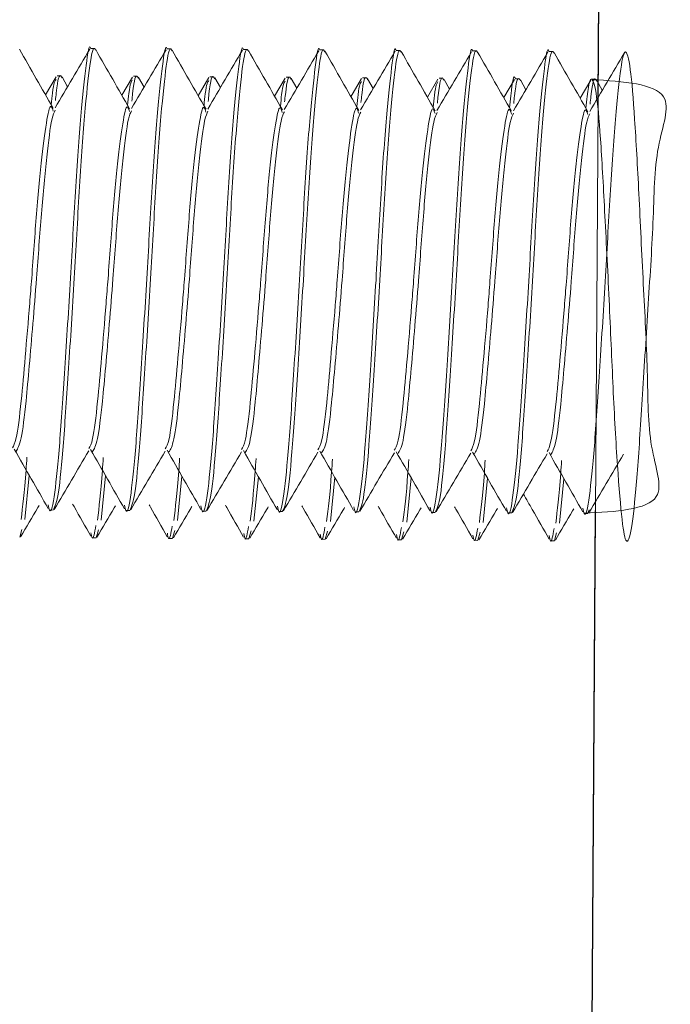
# Model space of a CAD drawing. Units: millimetres. Extents: x 0 to 297, y 0 to 210.
# Drawn here: x 50 to 51, y 57 to 58 of the extents above; entities that cross this region are included whole.
import ezdxf

# ---------------------------------------------------------------- set-up
doc = ezdxf.new("R2010")
doc.units = ezdxf.units.MM

msp = doc.modelspace()

# ---------------------------------------------------------------- linework, layer by layer
at = {"color": 7, "linetype": 'Continuous', "lineweight": 18}
for p, q in [((50.6, 55.9584), (50.6221, 59.4088)), ((50.6152, 58.4013), (50.6215, 59.3802)), ((50.0923, 58.4538), (50.0884, 58.4539)), ((50.1717, 58.4533), (50.1677, 58.4533)), ((50.251, 58.4528), (50.2471, 58.4528)), ((50.3304, 58.4523), (50.3265, 58.4523)), ((50.4098, 58.4518), (50.4059, 58.4518)), ((50.4891, 58.4513), (50.4852, 58.4513)), ((50.5685, 58.4508), (50.5646, 58.4508)), ((50.0523, 58.4245), (50.0413, 58.4058)), ((50.0573, 58.4254), (50.0534, 58.4254)), ((50.0644, 58.4141), (50.0586, 58.4242)), ((50.1317, 58.424), (50.1207, 58.4052)), ((50.1367, 58.4249), (50.1328, 58.4249)), ((50.1438, 58.4136), (50.138, 58.4237)), ((50.2111, 58.4235), (50.2, 58.4047)), ((50.2161, 58.4244), (50.2122, 58.4244)), ((50.2231, 58.4131), (50.2174, 58.4232)), ((50.2905, 58.423), (50.2794, 58.4042)), ((50.2955, 58.4239), (50.2916, 58.4239)), ((50.3025, 58.4126), (50.2967, 58.4227)), ((50.3698, 58.4225), (50.3588, 58.4037)), ((50.3748, 58.4233), (50.3709, 58.4234)), ((50.3819, 58.4121), (50.3761, 58.4221)), ((50.4492, 58.422), (50.4382, 58.4032)), ((50.4542, 58.4228), (50.4503, 58.4229)), ((50.4613, 58.4115), (50.4555, 58.4216)), ((50.5286, 58.4215), (50.5175, 58.4027)), ((50.5336, 58.4223), (50.5297, 58.4224)), ((50.613, 58.4218), (50.6091, 58.4218)), ((50.5406, 58.411), (50.5349, 58.4211)), ((50.608, 58.421), (50.5969, 58.4022)), ((50.62, 58.4105), (50.6142, 58.4206)), ((50.0199, 57.9641), (50.0245, 58.0101)), ((50.0993, 57.9636), (50.1039, 58.0096)), ((50.1786, 57.9631), (50.1832, 58.0091)), ((50.258, 57.9626), (50.2626, 58.0086)), ((50.3374, 57.9621), (50.342, 58.0081)), ((50.4168, 57.9615), (50.4214, 58.0076)), ((50.4961, 57.961), (50.5007, 58.0071)), ((50.5755, 57.9605), (50.5801, 58.0066)), ((50.0456, 57.9741), (50.0495, 57.974)), ((50.125, 57.9736), (50.1289, 57.9735)), ((50.2044, 57.973), (50.2083, 57.973)), ((50.2837, 57.9725), (50.2876, 57.9725)), ((50.3631, 57.972), (50.367, 57.972)), ((50.4425, 57.9715), (50.4464, 57.9715)), ((50.5219, 57.971), (50.5258, 57.971)), ((50.6, 56.0226), (50.6125, 57.9737)), ((50.6051, 57.9707), (50.6062, 57.9742)), ((50.6012, 57.9705), (50.6051, 57.9705)), ((50.0146, 57.9458), (50.0169, 57.9539)), ((50.094, 57.9453), (50.0963, 57.9534)), ((50.1733, 57.9448), (50.1757, 57.9529)), ((50.2527, 57.9443), (50.2551, 57.9524)), ((50.3321, 57.9438), (50.3344, 57.9519)), ((50.4114, 57.9433), (50.4138, 57.9514)), ((50.4908, 57.9427), (50.4932, 57.9509)), ((50.09, 57.9451), (50.094, 57.9451)), ((50.1694, 57.9446), (50.1733, 57.9446)), ((50.2488, 57.9441), (50.2527, 57.9441)), ((50.3282, 57.9436), (50.3321, 57.9435)), ((50.4075, 57.9431), (50.4114, 57.943)), ((50.4869, 57.9426), (50.4908, 57.9425)), ((50.5663, 57.942), (50.5702, 57.942)), ((50.5702, 57.9422), (50.5725, 57.9504))]:
    msp.add_line(p, q, dxfattribs=at)
for points, knots in [([(50.0494, 58.3916), (50.0435, 58.4018), (50.0318, 58.4223), (50.0201, 58.4429), (50.0142, 58.4531)], [0, 0, 0, 0, 0.4996575, 1, 1, 1, 1]), ([(50.0884, 58.4536), (50.0884, 58.4537), (50.0867, 58.4598), (50.0837, 58.4385), (50.0781, 58.3889), (50.0725, 58.308), (50.0674, 58.2138), (50.0614, 58.1199), (50.0561, 58.0395), (50.051, 57.988), (50.0466, 57.9677), (50.0446, 57.9773), (50.0442, 57.9795)], [0, 0, 0, 0, 0.001381, 0.119188, 0.240784, 0.362381, 0.480188, 0.602848, 0.72237, 0.841891, 0.964552, 1, 1, 1, 1]), ([(50.0495, 57.9742), (50.0513, 57.9778), (50.0548, 57.9849), (50.06, 58.0404), (50.0653, 58.1197), (50.0713, 58.2138), (50.0764, 58.3081), (50.0821, 58.3883), (50.0876, 58.4407), (50.091, 58.4568), (50.0931, 58.4527), (50.0936, 58.4518)], [0, 0, 0, 0, 0.1220062, 0.2422437, 0.3624812, 0.4858766, 0.6043895, 0.7267142, 0.849039, 0.9675519, 1, 1, 1, 1]), ([(50.0873, 58.453), (50.0813, 58.4428), (50.0693, 58.4225), (50.0573, 58.4021), (50.0513, 58.392)], [0, 0, 0, 0, 0.5002658, 1, 1, 1, 1]), ([(50.1288, 58.3911), (50.1229, 58.4013), (50.1112, 58.4218), (50.0994, 58.4424), (50.0936, 58.4526)], [0, 0, 0, 0, 0.499658, 1, 1, 1, 1]), ([(50.1677, 58.4531), (50.1677, 58.4532), (50.1661, 58.4593), (50.1631, 58.438), (50.1575, 58.3884), (50.1518, 58.3075), (50.1467, 58.2133), (50.1407, 58.1194), (50.1354, 58.039), (50.1303, 57.9875), (50.126, 57.9672), (50.124, 57.9768), (50.1236, 57.979)], [0, 0, 0, 0, 0.001381, 0.119188, 0.240784, 0.362381, 0.480188, 0.602848, 0.72237, 0.841891, 0.964552, 1, 1, 1, 1]), ([(50.1289, 57.9737), (50.1307, 57.9773), (50.1342, 57.9844), (50.1394, 58.0399), (50.1446, 58.1192), (50.1507, 58.2133), (50.1557, 58.3076), (50.1614, 58.3878), (50.167, 58.4402), (50.1704, 58.4563), (50.1725, 58.4522), (50.1729, 58.4513)], [0, 0, 0, 0, 0.122006, 0.242244, 0.362481, 0.485877, 0.60439, 0.726714, 0.849039, 0.967552, 1, 1, 1, 1]), ([(50.1667, 58.4525), (50.1607, 58.4423), (50.1487, 58.4219), (50.1367, 58.4016), (50.1307, 58.3915)], [0, 0, 0, 0, 0.5002658, 1, 1, 1, 1]), ([(50.2082, 58.3906), (50.2023, 58.4008), (50.1905, 58.4213), (50.1788, 58.4418), (50.1729, 58.4521)], [0, 0, 0, 0, 0.499658, 1, 1, 1, 1]), ([(50.2471, 58.4526), (50.2471, 58.4527), (50.2454, 58.4588), (50.2424, 58.4374), (50.2369, 58.3879), (50.2312, 58.3069), (50.2261, 58.2128), (50.2201, 58.1189), (50.2148, 58.0385), (50.2097, 57.987), (50.2054, 57.9667), (50.2034, 57.9763), (50.2029, 57.9784)], [0, 0, 0, 0, 0.001381, 0.119188, 0.240784, 0.362381, 0.480188, 0.602848, 0.72237, 0.841891, 0.964552, 1, 1, 1, 1]), ([(50.2083, 57.9732), (50.21, 57.9768), (50.2136, 57.9839), (50.2187, 58.0394), (50.224, 58.1186), (50.23, 58.2128), (50.2351, 58.3071), (50.2408, 58.3872), (50.2463, 58.4397), (50.2498, 58.4558), (50.2519, 58.4516), (50.2523, 58.4508)], [0, 0, 0, 0, 0.122006, 0.242244, 0.362481, 0.485877, 0.60439, 0.726714, 0.849039, 0.967552, 1, 1, 1, 1]), ([(50.3265, 58.4521), (50.3265, 58.4522), (50.3248, 58.4583), (50.3218, 58.4369), (50.3163, 58.3874), (50.3106, 58.3064), (50.3055, 58.2123), (50.2995, 58.1184), (50.2942, 58.038), (50.2891, 57.9865), (50.2847, 57.9662), (50.2828, 57.9758), (50.2823, 57.9779)], [0, 0, 0, 0, 0.001381, 0.119188, 0.240784, 0.362381, 0.480188, 0.602848, 0.72237, 0.841891, 0.964552, 1, 1, 1, 1]), ([(50.2876, 57.9727), (50.2894, 57.9763), (50.2929, 57.9833), (50.2981, 58.0389), (50.3034, 58.1181), (50.3094, 58.2123), (50.3145, 58.3066), (50.3202, 58.3867), (50.3257, 58.4392), (50.3291, 58.4552), (50.3312, 58.4511), (50.3317, 58.4503)], [0, 0, 0, 0, 0.122006, 0.242244, 0.362481, 0.485877, 0.60439, 0.726714, 0.849039, 0.967552, 1, 1, 1, 1]), ([(50.4059, 58.4516), (50.4058, 58.4517), (50.4042, 58.4578), (50.4012, 58.4364), (50.3956, 58.3869), (50.39, 58.3059), (50.3849, 58.2118), (50.3789, 58.1179), (50.3736, 58.0375), (50.3685, 57.986), (50.3641, 57.9657), (50.3621, 57.9753), (50.3617, 57.9774)], [0, 0, 0, 0, 0.001381, 0.119188, 0.240784, 0.362381, 0.480188, 0.602848, 0.72237, 0.841891, 0.964552, 1, 1, 1, 1]), ([(50.367, 57.9722), (50.3688, 57.9758), (50.3723, 57.9828), (50.3775, 58.0383), (50.3828, 58.1176), (50.3888, 58.2118), (50.3939, 58.306), (50.3995, 58.3862), (50.4051, 58.4387), (50.4085, 58.4547), (50.4106, 58.4506), (50.4111, 58.4497)], [0, 0, 0, 0, 0.1220062, 0.2422437, 0.3624812, 0.4858766, 0.6043895, 0.7267142, 0.849039, 0.9675519, 1, 1, 1, 1]), ([(50.4852, 58.4511), (50.4852, 58.4512), (50.4836, 58.4573), (50.4806, 58.4359), (50.475, 58.3864), (50.4693, 58.3054), (50.4642, 58.2113), (50.4582, 58.1174), (50.4529, 58.037), (50.4478, 57.9855), (50.4435, 57.9652), (50.4415, 57.9748), (50.4411, 57.9769)], [0, 0, 0, 0, 0.001381, 0.119188, 0.240784, 0.362381, 0.480188, 0.602848, 0.72237, 0.841891, 0.964552, 1, 1, 1, 1]), ([(50.4464, 57.9717), (50.4482, 57.9753), (50.4517, 57.9823), (50.4569, 58.0378), (50.4621, 58.1171), (50.4681, 58.2113), (50.4732, 58.3055), (50.4789, 58.3857), (50.4844, 58.4382), (50.4879, 58.4542), (50.49, 58.4501), (50.4904, 58.4492)], [0, 0, 0, 0, 0.1220062, 0.2422437, 0.3624812, 0.4858766, 0.6043895, 0.7267142, 0.849039, 0.9675519, 1, 1, 1, 1]), ([(50.5646, 58.4506), (50.5646, 58.4507), (50.5629, 58.4567), (50.5599, 58.4354), (50.5544, 58.3858), (50.5487, 58.3049), (50.5436, 58.2108), (50.5376, 58.1169), (50.5323, 58.0365), (50.5272, 57.985), (50.5229, 57.9646), (50.5209, 57.9743), (50.5204, 57.9764)], [0, 0, 0, 0, 0.001381, 0.119188, 0.240784, 0.362381, 0.480188, 0.602848, 0.72237, 0.841891, 0.964552, 1, 1, 1, 1]), ([(50.246, 58.452), (50.24, 58.4418), (50.2281, 58.4214), (50.2161, 58.4011), (50.2101, 58.3909)], [0, 0, 0, 0, 0.500266, 1, 1, 1, 1]), ([(50.2875, 58.39), (50.2817, 58.4003), (50.2699, 58.4208), (50.2582, 58.4413), (50.2523, 58.4516)], [0, 0, 0, 0, 0.499658, 1, 1, 1, 1]), ([(50.3254, 58.4514), (50.3194, 58.4413), (50.3074, 58.4209), (50.2955, 58.4006), (50.2895, 58.3904)], [0, 0, 0, 0, 0.5002658, 1, 1, 1, 1]), ([(50.3669, 58.3895), (50.361, 58.3998), (50.3493, 58.4203), (50.3376, 58.4408), (50.3317, 58.4511)], [0, 0, 0, 0, 0.499658, 1, 1, 1, 1]), ([(50.4048, 58.4509), (50.3988, 58.4408), (50.3868, 58.4204), (50.3748, 58.4001), (50.3688, 58.3899)], [0, 0, 0, 0, 0.500266, 1, 1, 1, 1]), ([(50.4463, 58.389), (50.4404, 58.3993), (50.4287, 58.4198), (50.4169, 58.4403), (50.4111, 58.4506)], [0, 0, 0, 0, 0.499658, 1, 1, 1, 1]), ([(50.4841, 58.4504), (50.4782, 58.4403), (50.4662, 58.4199), (50.4542, 58.3996), (50.4482, 58.3894)], [0, 0, 0, 0, 0.500266, 1, 1, 1, 1]), ([(50.5257, 58.3885), (50.5198, 58.3988), (50.508, 58.4193), (50.4963, 58.4398), (50.4904, 58.4501)], [0, 0, 0, 0, 0.499658, 1, 1, 1, 1]), ([(50.5258, 57.9712), (50.5275, 57.9748), (50.5311, 57.9818), (50.5362, 58.0373), (50.5415, 58.1166), (50.5475, 58.2108), (50.5526, 58.305), (50.5583, 58.3852), (50.5638, 58.4377), (50.5673, 58.4537), (50.5694, 58.4496), (50.5698, 58.4487)], [0, 0, 0, 0, 0.1220062, 0.2422437, 0.3624812, 0.4858766, 0.6043895, 0.7267142, 0.849039, 0.9675519, 1, 1, 1, 1]), ([(50.5635, 58.4499), (50.5575, 58.4397), (50.5456, 58.4194), (50.5336, 58.3991), (50.5276, 58.3889)], [0, 0, 0, 0, 0.500266, 1, 1, 1, 1]), ([(50.605, 58.388), (50.5992, 58.3983), (50.5874, 58.4188), (50.5757, 58.4393), (50.5698, 58.4496)], [0, 0, 0, 0, 0.499658, 1, 1, 1, 1]), ([(50.6012, 57.9707), (50.6341, 57.9724), (50.6932, 57.9755), (50.6672, 58.0363), (50.6676, 58.1158), (50.6624, 58.2103), (50.658, 58.3043), (50.6536, 58.3843), (50.6492, 58.4379), (50.6439, 58.4565), (50.6393, 58.4378), (50.6338, 58.3846), (50.6281, 58.3046), (50.623, 58.2102), (50.617, 58.1164), (50.6117, 58.036), (50.6066, 57.9845), (50.6022, 57.9641), (50.6003, 57.9737), (50.5998, 57.9759)], [0, 0, 0, 0, 0.0765047, 0.137402, 0.1982993, 0.2572989, 0.3187292, 0.3785874, 0.4384457, 0.499876, 0.5588756, 0.6197729, 0.6806702, 0.7396699, 0.8011002, 0.8609584, 0.9208166, 0.9822469, 1, 1, 1, 1]), ([(50.6429, 58.4494), (50.6369, 58.4392), (50.6249, 58.4189), (50.6129, 58.3986), (50.607, 58.3884)], [0, 0, 0, 0, 0.500266, 1, 1, 1, 1]), ([(50.0523, 58.4215), (50.0512, 58.4201), (50.0496, 58.4183), (50.0478, 58.3996), (50.0473, 58.3952)], [0, 0, 0, 0, 0.763044, 1, 1, 1, 1]), ([(50.0517, 58.3997), (50.052, 58.4024), (50.054, 58.4226), (50.0561, 58.4279), (50.0582, 58.4241), (50.0586, 58.4233)], [0, 0, 0, 0, 0.107823, 0.808232, 1, 1, 1, 1]), ([(50.1311, 58.3992), (50.1314, 58.4019), (50.1334, 58.4221), (50.1354, 58.4274), (50.1376, 58.4236), (50.138, 58.4228)], [0, 0, 0, 0, 0.107823, 0.808232, 1, 1, 1, 1]), ([(50.2105, 58.3987), (50.2107, 58.4014), (50.2128, 58.4216), (50.2148, 58.4269), (50.2169, 58.4231), (50.2174, 58.4223)], [0, 0, 0, 0, 0.107823, 0.808232, 1, 1, 1, 1]), ([(50.2898, 58.3982), (50.2901, 58.4009), (50.2922, 58.4211), (50.2942, 58.4264), (50.2963, 58.4226), (50.2968, 58.4218)], [0, 0, 0, 0, 0.107823, 0.808232, 1, 1, 1, 1]), ([(50.3692, 58.3977), (50.3695, 58.4004), (50.3715, 58.4206), (50.3736, 58.4259), (50.3757, 58.4221), (50.3761, 58.4213)], [0, 0, 0, 0, 0.107823, 0.808232, 1, 1, 1, 1]), ([(50.4486, 58.3971), (50.4489, 58.3998), (50.4509, 58.4201), (50.4529, 58.4254), (50.455, 58.4216), (50.4555, 58.4208)], [0, 0, 0, 0, 0.107823, 0.808232, 1, 1, 1, 1]), ([(50.5297, 58.4221), (50.5297, 58.4222), (50.528, 58.4283), (50.5262, 58.4182), (50.524, 58.3964), (50.5236, 58.3921)], [0, 0, 0, 0, 0.009341, 0.806265, 1, 1, 1, 1]), ([(50.528, 58.3966), (50.5282, 58.3993), (50.5303, 58.4196), (50.5323, 58.4249), (50.5344, 58.4211), (50.5349, 58.4203)], [0, 0, 0, 0, 0.107823, 0.808232, 1, 1, 1, 1]), ([(50.6091, 58.4216), (50.6419, 58.4195), (50.701, 58.4157), (50.6742, 58.3552), (50.6736, 58.2757), (50.6671, 58.1813), (50.6615, 58.0873), (50.6561, 58.0074), (50.651, 57.9539), (50.6455, 57.9353), (50.6411, 57.9541), (50.6363, 58.0074), (50.6316, 58.0874), (50.6277, 58.1818), (50.6229, 58.2759), (50.6187, 58.3557), (50.6142, 58.4099), (50.6089, 58.4264), (50.6056, 58.4181), (50.6034, 58.396), (50.603, 58.3916)], [0, 0, 0, 0, 0.072476, 0.130166, 0.187856, 0.243749, 0.301944, 0.35865, 0.415356, 0.473551, 0.529444, 0.587134, 0.644825, 0.700717, 0.758913, 0.815618, 0.872324, 0.93052, 0.986412, 1, 1, 1, 1]), ([(50.6073, 58.3961), (50.6076, 58.3988), (50.6097, 58.419), (50.6117, 58.4244), (50.6138, 58.4206), (50.6142, 58.4198)], [0, 0, 0, 0, 0.107823, 0.808232, 1, 1, 1, 1]), ([(50.1317, 58.421), (50.1305, 58.4196), (50.129, 58.4178), (50.1272, 58.3991), (50.1267, 58.3947)], [0, 0, 0, 0, 0.763044, 1, 1, 1, 1]), ([(50.2111, 58.4205), (50.2099, 58.4191), (50.2084, 58.4173), (50.2065, 58.3986), (50.2061, 58.3942)], [0, 0, 0, 0, 0.763044, 1, 1, 1, 1]), ([(50.2905, 58.42), (50.2893, 58.4186), (50.2877, 58.4168), (50.2859, 58.3981), (50.2855, 58.3937)], [0, 0, 0, 0, 0.763044, 1, 1, 1, 1]), ([(50.3698, 58.4195), (50.3687, 58.4181), (50.3671, 58.4163), (50.3653, 58.3976), (50.3648, 58.3932)], [0, 0, 0, 0, 0.763044, 1, 1, 1, 1]), ([(50.4492, 58.419), (50.448, 58.4176), (50.4465, 58.4158), (50.4446, 58.3971), (50.4442, 58.3926)], [0, 0, 0, 0, 0.763044, 1, 1, 1, 1]), ([(50.007, 58.0386), (50.0083, 58.0408), (50.0114, 58.0459), (50.0158, 58.0825), (50.0203, 58.1324), (50.0241, 58.1783), (50.0282, 58.2291), (50.032, 58.2845), (50.0376, 58.3445), (50.043, 58.3826), (50.0465, 58.3978), (50.0488, 58.3905), (50.0493, 58.3887)], [0, 0, 0, 0, 0.095554, 0.218288, 0.318304, 0.421694, 0.467691, 0.588657, 0.713531, 0.838406, 0.959371, 1, 1, 1, 1]), ([(50.0863, 58.0381), (50.0877, 58.0403), (50.0908, 58.0453), (50.0952, 58.082), (50.0996, 58.1319), (50.1035, 58.1777), (50.1075, 58.2286), (50.1114, 58.2839), (50.117, 58.3439), (50.1224, 58.3821), (50.1259, 58.3973), (50.1281, 58.39), (50.1287, 58.3882)], [0, 0, 0, 0, 0.095554, 0.218288, 0.318304, 0.421694, 0.467691, 0.588657, 0.713531, 0.838406, 0.959371, 1, 1, 1, 1]), ([(50.1657, 58.0376), (50.1671, 58.0398), (50.1702, 58.0448), (50.1745, 58.0814), (50.179, 58.1314), (50.1829, 58.1772), (50.1869, 58.2281), (50.1908, 58.2834), (50.1963, 58.3434), (50.2018, 58.3816), (50.2053, 58.3967), (50.2075, 58.3895), (50.2081, 58.3877)], [0, 0, 0, 0, 0.095554, 0.218288, 0.318304, 0.421694, 0.467691, 0.588657, 0.713531, 0.838406, 0.959371, 1, 1, 1, 1]), ([(50.2451, 58.0371), (50.2464, 58.0393), (50.2495, 58.0443), (50.2539, 58.0809), (50.2584, 58.1309), (50.2622, 58.1767), (50.2663, 58.2276), (50.2702, 58.2829), (50.2757, 58.3429), (50.2811, 58.3811), (50.2846, 58.3962), (50.2869, 58.389), (50.2874, 58.3872)], [0, 0, 0, 0, 0.095554, 0.218288, 0.318304, 0.421694, 0.467691, 0.588657, 0.713531, 0.838406, 0.959371, 1, 1, 1, 1]), ([(50.3245, 58.0366), (50.3258, 58.0388), (50.3289, 58.0438), (50.3333, 58.0804), (50.3377, 58.1304), (50.3416, 58.1762), (50.3457, 58.2271), (50.3495, 58.2824), (50.3551, 58.3424), (50.3605, 58.3806), (50.364, 58.3957), (50.3662, 58.3885), (50.3668, 58.3866)], [0, 0, 0, 0, 0.095554, 0.218288, 0.318304, 0.421694, 0.467691, 0.588657, 0.713531, 0.838406, 0.959371, 1, 1, 1, 1]), ([(50.4038, 58.0361), (50.4052, 58.0383), (50.4083, 58.0433), (50.4127, 58.0799), (50.4171, 58.1299), (50.421, 58.1757), (50.425, 58.2266), (50.4289, 58.2819), (50.4345, 58.3419), (50.4399, 58.38), (50.4434, 58.3952), (50.4456, 58.388), (50.4462, 58.3861)], [0, 0, 0, 0, 0.095554, 0.218288, 0.318304, 0.421694, 0.467691, 0.588657, 0.713531, 0.838406, 0.959371, 1, 1, 1, 1]), ([(50.4832, 58.0356), (50.4846, 58.0378), (50.4876, 58.0428), (50.492, 58.0794), (50.4965, 58.1294), (50.5004, 58.1752), (50.5044, 58.2261), (50.5083, 58.2814), (50.5138, 58.3414), (50.5193, 58.3795), (50.5228, 58.3947), (50.525, 58.3875), (50.5256, 58.3856)], [0, 0, 0, 0, 0.095554, 0.218288, 0.318304, 0.421694, 0.467691, 0.588657, 0.713531, 0.838406, 0.959371, 1, 1, 1, 1]), ([(50.5626, 58.035), (50.5639, 58.0373), (50.567, 58.0423), (50.5714, 58.0789), (50.5759, 58.1289), (50.5797, 58.1747), (50.5838, 58.2256), (50.5876, 58.2809), (50.5932, 58.3409), (50.5986, 58.379), (50.6021, 58.3942), (50.6044, 58.3869), (50.6049, 58.3851)], [0, 0, 0, 0, 0.095554, 0.218288, 0.318304, 0.421694, 0.467691, 0.588657, 0.713531, 0.838406, 0.959371, 1, 1, 1, 1]), ([(50.0108, 58.0354), (50.0126, 58.038), (50.0161, 58.0433), (50.0206, 58.0802), (50.0245, 58.1234), (50.0283, 58.1673), (50.0327, 58.2219), (50.0371, 58.2846), (50.0427, 58.3435), (50.0476, 58.3823), (50.0503, 58.3874), (50.0515, 58.3896)], [0, 0, 0, 0, 0.13021, 0.258506, 0.343465, 0.431443, 0.51942, 0.645868, 0.7764, 0.906933, 1, 1, 1, 1]), ([(50.0902, 58.0349), (50.0919, 58.0375), (50.0954, 58.0428), (50.1, 58.0797), (50.1039, 58.1229), (50.1077, 58.1668), (50.1121, 58.2214), (50.1165, 58.2841), (50.122, 58.343), (50.127, 58.3818), (50.1297, 58.3869), (50.1309, 58.3891)], [0, 0, 0, 0, 0.1302105, 0.258506, 0.3434654, 0.4314429, 0.5194203, 0.6458676, 0.7764004, 0.9069333, 1, 1, 1, 1]), ([(50.1696, 58.0344), (50.1713, 58.037), (50.1748, 58.0423), (50.1794, 58.0792), (50.1833, 58.1224), (50.1871, 58.1663), (50.1915, 58.2209), (50.1959, 58.2836), (50.2014, 58.3425), (50.2064, 58.3812), (50.2091, 58.3864), (50.2102, 58.3886)], [0, 0, 0, 0, 0.13021, 0.258506, 0.343465, 0.431443, 0.51942, 0.645868, 0.7764, 0.906933, 1, 1, 1, 1]), ([(50.2489, 58.0339), (50.2507, 58.0365), (50.2542, 58.0418), (50.2588, 58.0787), (50.2626, 58.1218), (50.2664, 58.1658), (50.2708, 58.2204), (50.2752, 58.2831), (50.2808, 58.342), (50.2857, 58.3807), (50.2885, 58.3859), (50.2896, 58.3881)], [0, 0, 0, 0, 0.13021, 0.258506, 0.343465, 0.431443, 0.51942, 0.645868, 0.7764, 0.906933, 1, 1, 1, 1]), ([(50.3283, 58.0334), (50.3301, 58.036), (50.3336, 58.0412), (50.3381, 58.0782), (50.342, 58.1213), (50.3458, 58.1653), (50.3502, 58.2198), (50.3546, 58.2826), (50.3602, 58.3415), (50.3651, 58.3802), (50.3678, 58.3854), (50.369, 58.3876)], [0, 0, 0, 0, 0.13021, 0.258506, 0.343465, 0.431443, 0.51942, 0.645868, 0.7764, 0.906933, 1, 1, 1, 1]), ([(50.4077, 58.0329), (50.4094, 58.0355), (50.4129, 58.0407), (50.4175, 58.0777), (50.4214, 58.1208), (50.4252, 58.1648), (50.4296, 58.2193), (50.434, 58.2821), (50.4395, 58.341), (50.4445, 58.3797), (50.4472, 58.3849), (50.4484, 58.3871)], [0, 0, 0, 0, 0.13021, 0.258506, 0.343465, 0.431443, 0.51942, 0.645868, 0.7764, 0.906933, 1, 1, 1, 1]), ([(50.487, 58.0323), (50.4888, 58.035), (50.4923, 58.0402), (50.4969, 58.0772), (50.5008, 58.1203), (50.5045, 58.1643), (50.509, 58.2188), (50.5134, 58.2816), (50.5189, 58.3405), (50.5239, 58.3792), (50.5266, 58.3844), (50.5277, 58.3866)], [0, 0, 0, 0, 0.13021, 0.258506, 0.343465, 0.431443, 0.51942, 0.645868, 0.7764, 0.906933, 1, 1, 1, 1]), ([(50.5664, 58.0318), (50.5682, 58.0345), (50.5717, 58.0397), (50.5762, 58.0766), (50.5801, 58.1198), (50.5839, 58.1638), (50.5883, 58.2183), (50.5927, 58.2811), (50.5983, 58.34), (50.6032, 58.3787), (50.606, 58.3839), (50.6071, 58.386)], [0, 0, 0, 0, 0.13021, 0.258506, 0.343465, 0.431443, 0.51942, 0.645868, 0.7764, 0.906933, 1, 1, 1, 1]), ([(50.0089, 58.0373), (50.0148, 58.027), (50.0266, 58.0065), (50.0383, 57.986), (50.0441, 57.9757)], [0, 0, 0, 0, 0.499655, 1, 1, 1, 1]), ([(50.0505, 57.9747), (50.0565, 57.9849), (50.0684, 58.0052), (50.0804, 58.0255), (50.0864, 58.0357)], [0, 0, 0, 0, 0.500225, 1, 1, 1, 1]), ([(50.0883, 58.0368), (50.0942, 58.0265), (50.1059, 58.006), (50.1176, 57.9855), (50.1235, 57.9752)], [0, 0, 0, 0, 0.499655, 1, 1, 1, 1]), ([(50.1299, 57.9742), (50.1358, 57.9844), (50.1478, 58.0047), (50.1598, 58.025), (50.1658, 58.0352)], [0, 0, 0, 0, 0.500225, 1, 1, 1, 1]), ([(50.1677, 58.0363), (50.1736, 58.026), (50.1853, 58.0055), (50.197, 57.985), (50.2029, 57.9747)], [0, 0, 0, 0, 0.499655, 1, 1, 1, 1]), ([(50.2092, 57.9737), (50.2152, 57.9838), (50.2272, 58.0042), (50.2392, 58.0245), (50.2452, 58.0347)], [0, 0, 0, 0, 0.5002251, 1, 1, 1, 1]), ([(50.2471, 58.0358), (50.2529, 58.0255), (50.2647, 58.005), (50.2764, 57.9845), (50.2823, 57.9742)], [0, 0, 0, 0, 0.499655, 1, 1, 1, 1]), ([(50.2886, 57.9732), (50.2946, 57.9833), (50.3066, 58.0037), (50.3185, 58.024), (50.3245, 58.0341)], [0, 0, 0, 0, 0.5002251, 1, 1, 1, 1]), ([(50.3264, 58.0352), (50.3323, 58.025), (50.344, 58.0045), (50.3558, 57.984), (50.3616, 57.9737)], [0, 0, 0, 0, 0.499655, 1, 1, 1, 1]), ([(50.368, 57.9727), (50.374, 57.9828), (50.3859, 58.0032), (50.3979, 58.0235), (50.4039, 58.0336)], [0, 0, 0, 0, 0.500225, 1, 1, 1, 1]), ([(50.4058, 58.0347), (50.4117, 58.0245), (50.4234, 58.004), (50.4351, 57.9835), (50.441, 57.9732)], [0, 0, 0, 0, 0.499655, 1, 1, 1, 1]), ([(50.4473, 57.9721), (50.4533, 57.9823), (50.4653, 58.0026), (50.4773, 58.023), (50.4833, 58.0331)], [0, 0, 0, 0, 0.5002251, 1, 1, 1, 1]), ([(50.4852, 58.0342), (50.4911, 58.024), (50.5028, 58.0035), (50.5145, 57.983), (50.5204, 57.9727)], [0, 0, 0, 0, 0.499655, 1, 1, 1, 1]), ([(50.5267, 57.9716), (50.5327, 57.9818), (50.5447, 58.0021), (50.5567, 58.0225), (50.5627, 58.0326)], [0, 0, 0, 0, 0.5002251, 1, 1, 1, 1]), ([(50.5646, 58.0337), (50.5704, 58.0235), (50.5822, 58.003), (50.5939, 57.9825), (50.5998, 57.9722)], [0, 0, 0, 0, 0.499655, 1, 1, 1, 1]), ([(50.0221, 58.029), (50.0218, 58.0245), (50.0197, 57.9937), (50.0177, 57.9777), (50.016, 57.9641)], [0, 0, 0, 0, 0.145579, 1, 1, 1, 1]), ([(50.1014, 58.0285), (50.1011, 58.024), (50.0991, 57.9932), (50.0971, 57.9772), (50.0954, 57.9636)], [0, 0, 0, 0, 0.145579, 1, 1, 1, 1]), ([(50.1808, 58.028), (50.1805, 58.0235), (50.1784, 57.9927), (50.1764, 57.9767), (50.1747, 57.9631)], [0, 0, 0, 0, 0.145579, 1, 1, 1, 1]), ([(50.2602, 58.0275), (50.2599, 58.023), (50.2578, 57.9921), (50.2558, 57.9762), (50.2541, 57.9626)], [0, 0, 0, 0, 0.145579, 1, 1, 1, 1]), ([(50.3396, 58.027), (50.3393, 58.0225), (50.3372, 57.9916), (50.3352, 57.9757), (50.3335, 57.9621)], [0, 0, 0, 0, 0.145579, 1, 1, 1, 1]), ([(50.4189, 58.0265), (50.4186, 58.022), (50.4165, 57.9911), (50.4146, 57.9752), (50.4128, 57.9616)], [0, 0, 0, 0, 0.145579, 1, 1, 1, 1]), ([(50.4983, 58.0259), (50.498, 58.0215), (50.4959, 57.9906), (50.4939, 57.9747), (50.4922, 57.9611)], [0, 0, 0, 0, 0.145579, 1, 1, 1, 1]), ([(50.5777, 58.0254), (50.5774, 58.0209), (50.5753, 57.9901), (50.5733, 57.9742), (50.5716, 57.9605)], [0, 0, 0, 0, 0.145579, 1, 1, 1, 1]), ([(50.6061, 57.9711), (50.6121, 57.9813), (50.624, 58.0016), (50.636, 58.022), (50.642, 58.0321)], [0, 0, 0, 0, 0.500225, 1, 1, 1, 1]), ([(50.538, 57.9907), (50.541, 57.9853), (50.55, 57.9697), (50.559, 57.954), (50.5648, 57.9437)], [0, 0, 0, 0, 0.3446325, 1, 1, 1, 1]), ([(50.0155, 57.9462), (50.0215, 57.9564), (50.0279, 57.9673), (50.0343, 57.9781), (50.0347, 57.9788)], [0, 0, 0, 0, 0.935653, 1, 1, 1, 1]), ([(50.0696, 57.98), (50.0701, 57.9792), (50.0764, 57.9681), (50.0827, 57.9571), (50.0886, 57.9468)], [0, 0, 0, 0, 0.072204, 1, 1, 1, 1]), ([(50.0949, 57.9457), (50.1009, 57.9559), (50.1073, 57.9668), (50.1137, 57.9776), (50.1141, 57.9783)], [0, 0, 0, 0, 0.935653, 1, 1, 1, 1]), ([(50.149, 57.9795), (50.1494, 57.9787), (50.1558, 57.9676), (50.1621, 57.9565), (50.1679, 57.9463)], [0, 0, 0, 0, 0.072204, 1, 1, 1, 1]), ([(50.1743, 57.9452), (50.1803, 57.9554), (50.1867, 57.9663), (50.1931, 57.9771), (50.1935, 57.9778)], [0, 0, 0, 0, 0.935653, 1, 1, 1, 1]), ([(50.2284, 57.979), (50.2288, 57.9782), (50.2351, 57.9671), (50.2415, 57.956), (50.2473, 57.9458)], [0, 0, 0, 0, 0.072204, 1, 1, 1, 1]), ([(50.2537, 57.9447), (50.2596, 57.9549), (50.266, 57.9658), (50.2725, 57.9766), (50.2729, 57.9773)], [0, 0, 0, 0, 0.935653, 1, 1, 1, 1]), ([(50.3077, 57.9785), (50.3082, 57.9777), (50.3145, 57.9666), (50.3208, 57.9555), (50.3267, 57.9453)], [0, 0, 0, 0, 0.072204, 1, 1, 1, 1]), ([(50.333, 57.9442), (50.339, 57.9544), (50.3454, 57.9652), (50.3518, 57.9761), (50.3522, 57.9768)], [0, 0, 0, 0, 0.935653, 1, 1, 1, 1]), ([(50.3871, 57.9779), (50.3876, 57.9771), (50.3939, 57.9661), (50.4002, 57.955), (50.4061, 57.9447)], [0, 0, 0, 0, 0.072204, 1, 1, 1, 1]), ([(50.4124, 57.9437), (50.4184, 57.9539), (50.4248, 57.9647), (50.4312, 57.9756), (50.4316, 57.9763)], [0, 0, 0, 0, 0.935653, 1, 1, 1, 1]), ([(50.4665, 57.9774), (50.4669, 57.9766), (50.4733, 57.9656), (50.4796, 57.9545), (50.4854, 57.9442)], [0, 0, 0, 0, 0.072204, 1, 1, 1, 1]), ([(50.4918, 57.9432), (50.4978, 57.9534), (50.5042, 57.9642), (50.5106, 57.9751), (50.511, 57.9758)], [0, 0, 0, 0, 0.9356535, 1, 1, 1, 1]), ([(50.5712, 57.9427), (50.5771, 57.9528), (50.5835, 57.9637), (50.5899, 57.9746), (50.5904, 57.9753)], [0, 0, 0, 0, 0.935653, 1, 1, 1, 1]), ([(50.0937, 57.9578), (50.0924, 57.9506), (50.0906, 57.9403), (50.0891, 57.9482), (50.0886, 57.9505)], [0, 0, 0, 0, 0.7037194, 1, 1, 1, 1]), ([(50.173, 57.9573), (50.1718, 57.9501), (50.1699, 57.9398), (50.1684, 57.9477), (50.168, 57.95)], [0, 0, 0, 0, 0.7037194, 1, 1, 1, 1]), ([(50.2524, 57.9568), (50.2511, 57.9496), (50.2493, 57.9393), (50.2478, 57.9472), (50.2474, 57.9495)], [0, 0, 0, 0, 0.7037194, 1, 1, 1, 1]), ([(50.3318, 57.9563), (50.3305, 57.949), (50.3287, 57.9388), (50.3272, 57.9466), (50.3267, 57.949)], [0, 0, 0, 0, 0.7037194, 1, 1, 1, 1]), ([(50.4112, 57.9558), (50.4099, 57.9485), (50.4081, 57.9383), (50.4066, 57.9461), (50.4061, 57.9485)], [0, 0, 0, 0, 0.7037194, 1, 1, 1, 1]), ([(50.4905, 57.9553), (50.4893, 57.948), (50.4874, 57.9378), (50.4859, 57.9456), (50.4855, 57.948)], [0, 0, 0, 0, 0.703719, 1, 1, 1, 1]), ([(50.5699, 57.9547), (50.5686, 57.9475), (50.5668, 57.9373), (50.5653, 57.9451), (50.5649, 57.9474)], [0, 0, 0, 0, 0.7037194, 1, 1, 1, 1])]:
    msp.add_open_spline(points, degree=3, knots=knots, dxfattribs=at)

doc.saveas('drawing.dxf')
